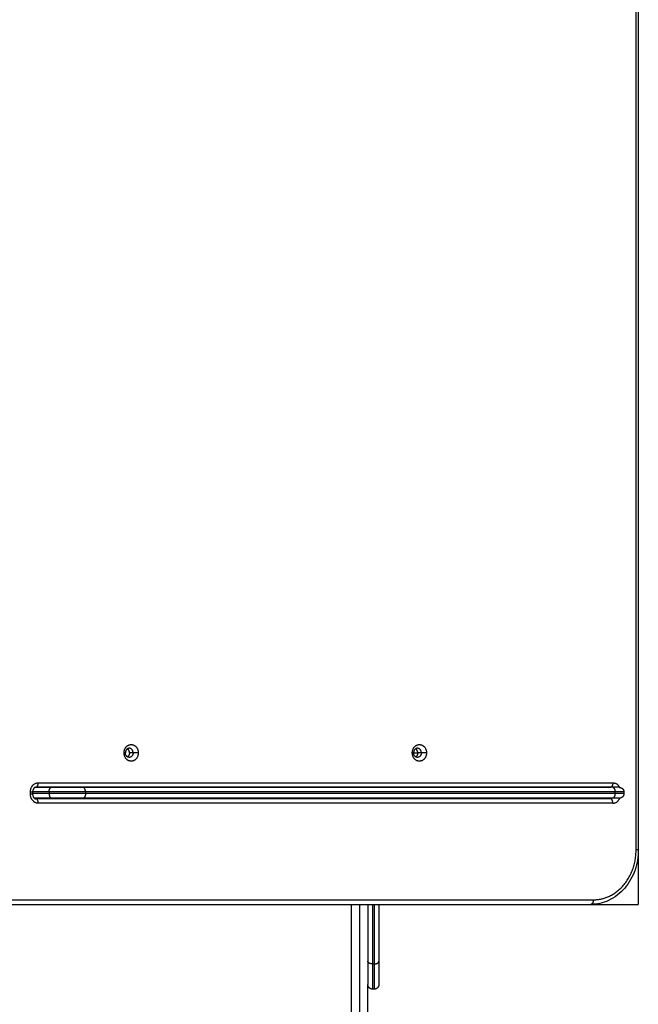
# Model space of a CAD drawing. Units: millimetres. Extents: x -4.2 to 7.8, y -0.1 to 14.6.
# Drawn here: x 5.6 to 6.2, y 3.4 to 4.5 of the extents above; entities that cross this region are included whole.
import ezdxf

# ---------------------------------------------------------------- set-up
doc = ezdxf.new("R2010")
doc.units = ezdxf.units.MM
doc.layers.add('DIASTASEIS', color=253, linetype='Continuous', lineweight=5)
doc.layers.add('Make2D$Visible$Curves', color=7, linetype='Continuous')
doc.layers.add('Make2D$Visible$Tangents', color=8, linetype='Continuous')
doc.styles.get("Standard").update_dxf_attribs({"font": 'ARIALN.TTF'})
doc.dimstyles.new('STANDARD_ACAD', dxfattribs={"dimtxt": 0.18, "dimasz": 0.15, "dimexe": 0.18, "dimexo": 0.0625, "dimgap": 0.09, "dimtad": 0, "dimtih": 1, "dimtoh": 1, "dimzin": 0, "dimdsep": 46, "dimtxsty": 'Standard', "dimblk": 'OBLIQUE', "dimcen": 0.09, "dimadec": 0, "dimazin": 0, "dimtfac": 1, "dimtofl": 0, "dimtmove": 0, "dimatfit": 3, "dimfxl": 1, "dimtolj": 1, "dimtzin": 0, "dimarcsym": 0})

# ---------------------------------------------------------------- blocks, each defined once
blk = doc.blocks.new('_Oblique')
at = {"color": 0, "linetype": 'ByBlock', "lineweight": -2, "transparency": 16777216}
blk.add_line((-0.5, -0.5), (0.5, 0.5), dxfattribs=at)
blk = doc.blocks.new('*D36')
at = {"layer": 'Defpoints', "color": 0}
for p in [(2.4418, 6.9941), (0.18, 0), (5.633, 0)]:
    blk.add_point(p, dxfattribs=at)
at = {"layer": 'DIASTASEIS', "color": 0, "lineweight": -2}
for p, q in [((2.3793, 6.9941), (0, 6.9941)), ((0.18, 6.9941), (0.18, 3.6789)), ((0.18, 0), (0.18, 3.3151)), ((5.5705, 0), (0, 0))]:
    blk.add_line(p, q, dxfattribs=at)
at = {"layer": 'DIASTASEIS', "color": 0, "linetype": 'ByBlock', "lineweight": -2, "xscale": 0.15, "yscale": 0.15, "zscale": 0.15}
for p, rotation in [((0.18, 6.9941), 90), ((0.18, 0), 270)]:
    blk.add_blockref('_Oblique', p, dxfattribs=dict(at, rotation=rotation))
at = {"layer": 'DIASTASEIS', "color": 0, "insert": (0.18, 3.497), "char_height": 0.18, "attachment_point": 5}
blk.add_mtext('\\A1;\\A1;7.00', dxfattribs=at)
blk = doc.blocks.new('KATOPSH_S032-MAN1')
at = {"color": 4}
for p in [(1436.38, 6212.9595), (1436.3278, 6212.8995)]:
    blk.add_line(p, (1436.38, 6212.8995), dxfattribs=at)
at = {"layer": 'Make2D$Visible$Curves', "lineweight": -3}
for points, degree in [([(1436.38, 6214.0875), (1436.38, 6213.5235), (1436.38, 6212.9595)], 2), ([(1435.7127, 6213.0235), (1435.7127, 6213.0222), (1435.7127, 6213.0209)], 2), ([(1435.7333, 6213.0285), (1435.7246, 6213.0285), (1435.716, 6213.0285)], 2), ([(1435.7163, 6213.0285), (1436.0328, 6213.0285), (1436.3494, 6213.0285)], 2), ([(1436.3518, 6213.0285), (1436.06, 6213.0285), (1435.7683, 6213.0285)], 2), ([(1436.0641, 6213.0285), (1436.0641, 6213.0285), (1436.0641, 6213.0285)], 2), ([(1436.3494, 6213.0285), (1436.3495, 6213.0285), (1436.3496, 6213.0285), (1436.3498, 6213.0285)], 3), ([(1436.3641, 6213.0235), (1436.3641, 6213.0225), (1436.3641, 6213.0215)], 2), ([(1435.7333, 6213.0165), (1435.724, 6213.0165), (1435.7147, 6213.0165)], 2), ([(1436.3494, 6213.0159), (1436.0328, 6213.0159), (1435.7163, 6213.0159)], 2), ([(1436.3518, 6213.0165), (1436.06, 6213.0165), (1435.7683, 6213.0165)], 2), ([(1436.0641, 6213.0159), (1436.0641, 6213.0162), (1436.0641, 6213.0165)], 2), ([(1435.684, 6212.8995), (1436.0059, 6212.8995), (1436.3278, 6212.8995)], 2), ([(1436.0821, 6212.8995), (1436.0821, 6212.8681), (1436.0821, 6212.8368)], 2), ([(1436.0941, 6212.8995), (1436.0941, 6212.8681), (1436.0941, 6212.8368)], 2), ([(1436.0891, 6212.806), (1436.0881, 6212.806), (1436.0871, 6212.806)], 2)]:
    blk.add_open_spline(points, degree=degree, dxfattribs=at)
for points, weights, degree, knots in [([(1435.8134, 6213.0665), (1435.8134, 6213.0756), (1435.8213, 6213.0756), (1435.8291, 6213.0756), (1435.8291, 6213.0665)], [1, 0.707106781187, 1, 0.707106781187, 1], 2, [-28.667033, -28.667033, -28.667033, -14.333516, -14.333516, 0, 0, 0]), ([(1436.131, 6213.0665), (1436.131, 6213.0756), (1436.1388, 6213.0756), (1436.1467, 6213.0756), (1436.1467, 6213.0665)], [1, 0.707106781187, 1, 0.707106781187, 1], 2, [-28.667033, -28.667033, -28.667033, -14.333516, -14.333516, 0, 0, 0]), ([(1435.8291, 6213.0665), (1435.8291, 6213.0573), (1435.8213, 6213.0573), (1435.8134, 6213.0573), (1435.8134, 6213.0665)], [1, 0.707106781187, 1, 0.707106781187, 1], 2, [-28.667033, -28.667033, -28.667033, -14.333516, -14.333516, 0, 0, 0]), ([(1436.1467, 6213.0665), (1436.1467, 6213.0573), (1436.1388, 6213.0573), (1436.131, 6213.0573), (1436.131, 6213.0665)], [1, 0.707106781187, 1, 0.707106781187, 1], 2, [-28.667033, -28.667033, -28.667033, -14.333516, -14.333516, 0, 0, 0]), ([(1436.3591, 6213.0285), (1436.3591, 6213.0285), (1436.3592, 6213.0285), (1436.3593, 6213.0285), (1436.3593, 6213.0284), (1436.3595, 6213.0284), (1436.3596, 6213.0284), (1436.3598, 6213.0284), (1436.3599, 6213.0284), (1436.3603, 6213.0283), (1436.3606, 6213.0282), (1436.3615, 6213.0279), (1436.3621, 6213.0275), (1436.3626, 6213.027), (1436.3636, 6213.026), (1436.3641, 6213.0248), (1436.3641, 6213.0235)], [1, 1, 1, 1, 1, 1, 1, 1, 1, 1, 1, 1, 1, 1, 1, 1.05719095842, 1.17157287525], 3, [0, 0, 0, 0, 0.113004, 0.113004, 0.263684, 0.263684, 0.572043, 0.572043, 0.887035, 0.887035, 1.868763, 1.868763, 3.942832, 3.942832, 3.942832, 7.971552, 7.971552, 7.971552, 7.971552]), ([(1436.3641, 6213.0215), (1436.3641, 6213.0201), (1436.3636, 6213.0189), (1436.3626, 6213.0179), (1436.3621, 6213.0174), (1436.3615, 6213.0171), (1436.3606, 6213.0167), (1436.3603, 6213.0166), (1436.3599, 6213.0165), (1436.3598, 6213.0165), (1436.3596, 6213.0165), (1436.3595, 6213.0165), (1436.3593, 6213.0165), (1436.3593, 6213.0165), (1436.3592, 6213.0165), (1436.3591, 6213.0165), (1436.3591, 6213.0165)], [0.866743815457, 0.782122686791, 0.739812122458, 0.739812122458, 0.739812122458, 0.739812122458, 0.739812122458, 0.739812122458, 0.739812122458, 0.739812122458, 0.739812122458, 0.739812122458, 0.739812122458, 0.739812122458, 0.739812122458, 0.739812122458, 0.739812122458], 3, [0, 0, 0, 0, 4.02872, 4.02872, 4.02872, 6.10279, 6.10279, 7.084517, 7.084517, 7.399509, 7.399509, 7.707868, 7.707868, 7.858548, 7.858548, 7.971552, 7.971552, 7.971552, 7.971552]), ([(1436.0871, 6212.806), (1436.0858, 6212.806), (1436.0846, 6212.8065), (1436.0836, 6212.8075), (1436.0831, 6212.808), (1436.0827, 6212.8085), (1436.0824, 6212.8095), (1436.0823, 6212.8098), (1436.0822, 6212.8102), (1436.0822, 6212.8103), (1436.0822, 6212.8105), (1436.0821, 6212.8106), (1436.0821, 6212.8108), (1436.0821, 6212.8108), (1436.0821, 6212.8109), (1436.0821, 6212.8109), (1436.0821, 6212.8109), (1436.0821, 6212.811), (1436.0821, 6212.811), (1436.0821, 6212.811), (1436.0821, 6212.811), (1436.0821, 6212.811), (1436.0821, 6212.811)], [0.943953370538, 0.851794190159, 0.80571459997, 0.80571459997, 0.80571459997, 0.80571459997, 0.80571459997, 0.80571459997, 0.80571459997, 0.80571459997, 0.80571459997, 0.80571459997, 0.80571459997, 0.80571459997, 0.80571459997, 0.80571459997, 0.80571459997, 0.80571459997, 0.80571459997, 0.80571459997, 0.80571459997, 0.80571459997, 0.80571459997], 3, [0, 0, 0, 0, 4.02872, 4.02872, 4.02872, 6.092929, 6.092929, 7.069989, 7.069989, 7.383483, 7.383483, 7.690376, 7.690376, 7.84034, 7.84034, 7.915319, 7.915319, 7.952811, 7.952811, 7.971557, 7.971557, 7.971561, 7.971561, 7.971561, 7.971561]), ([(1436.0941, 6212.811), (1436.0941, 6212.811), (1436.0941, 6212.8109), (1436.0941, 6212.8108), (1436.0941, 6212.8108), (1436.0941, 6212.8106), (1436.0941, 6212.8105), (1436.0941, 6212.8103), (1436.0941, 6212.8102), (1436.094, 6212.8098), (1436.0939, 6212.8095), (1436.0935, 6212.8085), (1436.0931, 6212.808), (1436.0927, 6212.8075), (1436.0917, 6212.8065), (1436.0904, 6212.806), (1436.0891, 6212.806)], [1, 1, 1, 1, 1, 1, 1, 1, 1, 1, 1, 1, 1, 1, 1, 1.05719095842, 1.17157287527], 3, [0, 0, 0, 0, 0.113004, 0.113004, 0.263684, 0.263684, 0.572043, 0.572043, 0.887035, 0.887035, 1.868763, 1.868763, 3.942832, 3.942832, 3.942832, 7.971552, 7.971552, 7.971552, 7.971552])]:
    blk.add_rational_spline(points, weights, degree=degree, knots=knots, dxfattribs=at)
for points, weights in [([(1435.8191, 6213.0715), (1435.8149, 6213.0715), (1435.8149, 6213.0665)], [1, 0.707106781183, 1]), ([(1435.8191, 6213.0615), (1435.8149, 6213.0615), (1435.8149, 6213.0665)], [1, 0.707106781183, 1]), ([(1435.8194, 6213.0665), (1435.8194, 6213.0695), (1435.8171, 6213.0709)], [1, 0.800976061577, 0.872429727422]), ([(1435.8194, 6213.0665), (1435.8194, 6213.0635), (1435.8171, 6213.062)], [1, 0.800981267486, 0.872425989551]), ([(1435.8234, 6213.0665), (1435.8234, 6213.0715), (1435.8191, 6213.0715)], [1, 0.70710678119, 1]), ([(1435.8234, 6213.0665), (1435.8234, 6213.0615), (1435.8191, 6213.0615)], [1, 0.70710678119, 1]), ([(1436.1367, 6213.0715), (1436.1324, 6213.0715), (1436.1324, 6213.0665)], [1, 0.707106781187, 1]), ([(1436.1367, 6213.0615), (1436.1324, 6213.0615), (1436.1324, 6213.0665)], [1, 0.707106781187, 1]), ([(1436.137, 6213.0665), (1436.137, 6213.0695), (1436.1347, 6213.0709)], [1, 0.800976061577, 0.872429727422]), ([(1436.137, 6213.0665), (1436.137, 6213.0635), (1436.1347, 6213.062)], [1, 0.80097994324, 0.872426940331]), ([(1436.141, 6213.0665), (1436.141, 6213.0715), (1436.1367, 6213.0715)], [1, 0.707106781186, 1]), ([(1436.141, 6213.0665), (1436.141, 6213.0615), (1436.1367, 6213.0615)], [1, 0.707106781186, 1]), ([(1435.7683, 6213.0285), (1435.7509, 6213.0285), (1435.7333, 6213.0285)], [1, 0.866025403784, 1]), ([(1436.3591, 6213.0285), (1436.3591, 6213.0285), (1436.3518, 6213.0285)], [1, 0.869796499174, 1]), ([(1435.7683, 6213.0165), (1435.7509, 6213.0165), (1435.7333, 6213.0165)], [1, 0.866025403784, 1]), ([(1436.3591, 6213.0165), (1436.3591, 6213.0165), (1436.3518, 6213.0165)], [1, 0.869796499174, 1]), ([(1436.0641, 6212.6329), (1436.0641, 6212.7397), (1436.0641, 6212.8995)], [1, 0.914879043367, 0.997475026809]), ([(1436.0821, 6212.8368), (1436.0821, 6212.811), (1436.0821, 6212.811)], [1, 0.895218713272, 1]), ([(1436.0941, 6212.8368), (1436.0941, 6212.811), (1436.0941, 6212.811)], [1, 0.895218713272, 1]), ([(1436.0821, 6212.6329), (1436.0821, 6212.7057), (1436.0821, 6212.811)], [1, 0.940349848511, 0.963061726705])]:
    blk.add_rational_spline(points, weights, degree=2, dxfattribs=at)
for points, knots in [([(1435.7163, 6213.0285), (1435.7163, 6213.0285), (1435.7162, 6213.0285), (1435.7162, 6213.0285), (1435.7161, 6213.0285), (1435.7161, 6213.0285), (1435.7161, 6213.0285), (1435.716, 6213.0285), (1435.7159, 6213.0284), (1435.7158, 6213.0284), (1435.7158, 6213.0284), (1435.7157, 6213.0284), (1435.7157, 6213.0284), (1435.7156, 6213.0284), (1435.7156, 6213.0284), (1435.7155, 6213.0283), (1435.7155, 6213.0283), (1435.7154, 6213.0283), (1435.7154, 6213.0283), (1435.7153, 6213.0283), (1435.7153, 6213.0283), (1435.7152, 6213.0282), (1435.7151, 6213.0282), (1435.715, 6213.0281), (1435.7149, 6213.0281), (1435.7149, 6213.028), (1435.7148, 6213.028), (1435.7148, 6213.028), (1435.7147, 6213.0279), (1435.7147, 6213.0279), (1435.7146, 6213.0279), (1435.7146, 6213.0278), (1435.7145, 6213.0278), (1435.7145, 6213.0277), (1435.7144, 6213.0277), (1435.7144, 6213.0277), (1435.7143, 6213.0276), (1435.7143, 6213.0276), (1435.7143, 6213.0275), (1435.7142, 6213.0275), (1435.7142, 6213.0274), (1435.7141, 6213.0274), (1435.714, 6213.0273), (1435.714, 6213.0272), (1435.7139, 6213.0272), (1435.7139, 6213.0271), (1435.7138, 6213.027), (1435.7138, 6213.027), (1435.7137, 6213.0269), (1435.7137, 6213.0269), (1435.7137, 6213.0268), (1435.7136, 6213.0267), (1435.7136, 6213.0266), (1435.7135, 6213.0266), (1435.7135, 6213.0265), (1435.7134, 6213.0264), (1435.7133, 6213.0262), (1435.7133, 6213.026), (1435.7132, 6213.026), (1435.7132, 6213.0259), (1435.7132, 6213.0258), (1435.7131, 6213.0257), (1435.7131, 6213.0256), (1435.7131, 6213.0255), (1435.713, 6213.0255), (1435.713, 6213.0254), (1435.713, 6213.0253), (1435.713, 6213.0252), (1435.7129, 6213.0251), (1435.7129, 6213.025), (1435.7129, 6213.0249), (1435.7128, 6213.0247), (1435.7128, 6213.0245), (1435.7128, 6213.0243), (1435.7128, 6213.0242), (1435.7127, 6213.024), (1435.7127, 6213.0238), (1435.7127, 6213.0236), (1435.7127, 6213.0235)], [0, 0, 0, 0, 0.26647, 0.26647, 0.26647, 0.532835, 0.532835, 0.532835, 1.06491, 1.06491, 1.06491, 1.342818, 1.342818, 1.342818, 1.620237, 1.620237, 1.620237, 1.904132, 1.904132, 1.904132, 2.187426, 2.187426, 2.187426, 2.763952, 2.763952, 2.763952, 3.055751, 3.055751, 3.055751, 3.346958, 3.346958, 3.346958, 3.640729, 3.640729, 3.640729, 3.93405, 3.93405, 3.93405, 4.172636, 4.172636, 4.172636, 4.522798, 4.522798, 4.522798, 4.816831, 4.816831, 4.816831, 5.110746, 5.110746, 5.110746, 5.403055, 5.403055, 5.403055, 5.695392, 5.695392, 5.695392, 6.274448, 6.274448, 6.274448, 6.559542, 6.559542, 6.559542, 6.844795, 6.844795, 6.844795, 7.124413, 7.124413, 7.124413, 7.404191, 7.404191, 7.404191, 7.950536, 7.950536, 7.950536, 8.472835, 8.472835, 8.472835, 8.995343, 8.995343, 8.995343, 8.995343]), ([(1435.7127, 6213.0209), (1435.7127, 6213.0207), (1435.7127, 6213.0205), (1435.7127, 6213.0204), (1435.7128, 6213.0202), (1435.7128, 6213.02), (1435.7128, 6213.0198), (1435.7128, 6213.0197), (1435.7129, 6213.0195), (1435.7129, 6213.0193), (1435.713, 6213.0191), (1435.713, 6213.019), (1435.7131, 6213.0188), (1435.7131, 6213.0187), (1435.7131, 6213.0186), (1435.7132, 6213.0186), (1435.7132, 6213.0185), (1435.7132, 6213.0184), (1435.7133, 6213.0183), (1435.7133, 6213.0182), (1435.7133, 6213.0182), (1435.7134, 6213.0181), (1435.7134, 6213.018), (1435.7134, 6213.0179), (1435.7135, 6213.0178), (1435.7136, 6213.0177), (1435.7137, 6213.0176), (1435.7137, 6213.0174), (1435.7138, 6213.0173), (1435.7139, 6213.0172), (1435.714, 6213.0171), (1435.7141, 6213.017), (1435.7142, 6213.0169), (1435.7142, 6213.0169), (1435.7143, 6213.0168), (1435.7143, 6213.0168), (1435.7143, 6213.0167), (1435.7144, 6213.0166), (1435.7145, 6213.0166), (1435.7146, 6213.0165), (1435.7147, 6213.0164), (1435.7148, 6213.0163), (1435.7149, 6213.0163), (1435.715, 6213.0162), (1435.7151, 6213.0162), (1435.7152, 6213.0161), (1435.7153, 6213.0161), (1435.7154, 6213.016), (1435.7155, 6213.016), (1435.7156, 6213.016), (1435.7157, 6213.0159), (1435.7158, 6213.0159), (1435.7159, 6213.0159), (1435.716, 6213.0159), (1435.7161, 6213.0159), (1435.7161, 6213.0159), (1435.7162, 6213.0159), (1435.7163, 6213.0159)], [0, 0, 0, 0, 0.522508, 0.522508, 0.522508, 1.044808, 1.044808, 1.044808, 1.598097, 1.598097, 1.598097, 2.150803, 2.150803, 2.150803, 2.436057, 2.436057, 2.436057, 2.72115, 2.72115, 2.72115, 3.010601, 3.010601, 3.010601, 3.299936, 3.299936, 3.299936, 3.88485, 3.88485, 3.88485, 4.473051, 4.473051, 4.473051, 4.823207, 4.823207, 4.823207, 5.061802, 5.061802, 5.061802, 5.6491, 5.6491, 5.6491, 6.23227, 6.23227, 6.23227, 6.808801, 6.808801, 6.808801, 7.37609, 7.37609, 7.37609, 7.931484, 7.931484, 7.931484, 8.472385, 8.472385, 8.472385, 8.996441, 8.996441, 8.996441, 8.996441]), ([(1436.3514, 6213.0165), (1436.3514, 6213.0164), (1436.3512, 6213.0164), (1436.351, 6213.0162), (1436.3506, 6213.0161), (1436.3502, 6213.016), (1436.3498, 6213.0159), (1436.3495, 6213.0159), (1436.3494, 6213.0159)], [-4.867854, -4.867854, -4.867854, -4.867854, -4.771981, -3.769568, -2.787527, -1.829815, -0.899753, 0, 0, 0, 0]), ([(1436.38, 6212.9595), (1436.38, 6212.952), (1436.3788, 6212.9446), (1436.3764, 6212.9376), (1436.3738, 6212.93), (1436.3699, 6212.9231), (1436.365, 6212.9173), (1436.3599, 6212.9115), (1436.3539, 6212.9069), (1436.3473, 6212.9038), (1436.3411, 6212.9009), (1436.3345, 6212.8995), (1436.3278, 6212.8995)], [0, 0, 0, 0, 22.489198, 22.489198, 22.489198, 46.953906, 46.953906, 46.953906, 71.546959, 71.546959, 71.546959, 94.316132, 94.316132, 94.316132, 94.316132])]:
    blk.add_open_spline(points, degree=3, knots=knots, dxfattribs=at)
at = {"layer": 'Make2D$Visible$Tangents', "lineweight": -3}
for points in [[(1436.3776, 6212.9595), (1436.3776, 6213.5235), (1436.3776, 6214.0875)], [(1435.8149, 6213.0665), (1435.8141, 6213.0665), (1435.8134, 6213.0665)], [(1435.8234, 6213.0665), (1435.8214, 6213.0665), (1435.8194, 6213.0665)], [(1435.8291, 6213.0665), (1435.8263, 6213.0665), (1435.8234, 6213.0665)], [(1436.1324, 6213.0665), (1436.1317, 6213.0665), (1436.131, 6213.0665)], [(1436.137, 6213.0661), (1436.1347, 6213.0661), (1436.1324, 6213.0661)], [(1436.141, 6213.0665), (1436.139, 6213.0665), (1436.137, 6213.0665)], [(1436.1467, 6213.0665), (1436.1438, 6213.0665), (1436.141, 6213.0665)], [(1435.7189, 6213.0335), (1436.0354, 6213.0335), (1436.3519, 6213.0335)], [(1435.7103, 6213.0209), (1435.7103, 6213.0222), (1435.7103, 6213.0235)], [(1435.7309, 6213.0235), (1435.7218, 6213.0235), (1435.7127, 6213.0235)], [(1435.7309, 6213.0215), (1435.7218, 6213.0215), (1435.7127, 6213.0215)], [(1435.7309, 6213.0235), (1435.7309, 6213.0225), (1435.7309, 6213.0215)], [(1436.3543, 6213.0235), (1436.0626, 6213.0235), (1435.7709, 6213.0235)], [(1435.7709, 6213.0235), (1435.7709, 6213.0225), (1435.7709, 6213.0215)], [(1436.3543, 6213.0215), (1436.0626, 6213.0215), (1435.7709, 6213.0215)], [(1436.3543, 6213.0235), (1436.3543, 6213.0225), (1436.3543, 6213.0215)], [(1436.3519, 6213.0109), (1436.0354, 6213.0109), (1435.7189, 6213.0109)], [(1435.6866, 6212.9045), (1436.0085, 6212.9045), (1436.3304, 6212.9045)], [(1436.0871, 6212.8995), (1436.0871, 6212.8666), (1436.0871, 6212.8338)], [(1436.0891, 6212.8995), (1436.0891, 6212.8666), (1436.0891, 6212.8338)], [(1436.0871, 6212.8338), (1436.0881, 6212.8338), (1436.0891, 6212.8338)]]:
    blk.add_open_spline(points, degree=2, dxfattribs=at)
for points, knots in [([(1435.7103, 6213.0235), (1435.7103, 6213.0238), (1435.7103, 6213.0244), (1435.7104, 6213.0253), (1435.7106, 6213.0261), (1435.7107, 6213.0267), (1435.7109, 6213.0272), (1435.7111, 6213.0276), (1435.7113, 6213.0282), (1435.7116, 6213.0288), (1435.7119, 6213.0294), (1435.7122, 6213.0298), (1435.7125, 6213.0302), (1435.7129, 6213.0307), (1435.7133, 6213.0311), (1435.7138, 6213.0316), (1435.7142, 6213.0318), (1435.7145, 6213.0321), (1435.7151, 6213.0324), (1435.7156, 6213.0327), (1435.7161, 6213.0329), (1435.7165, 6213.0331), (1435.7169, 6213.0332), (1435.7174, 6213.0333), (1435.718, 6213.0334), (1435.7185, 6213.0335), (1435.7187, 6213.0335), (1435.7189, 6213.0335)], [0, 0, 0, 0, 0.914907, 1.829815, 2.787527, 3.278548, 3.769568, 4.270775, 4.771981, 5.790234, 6.304782, 6.819329, 7.336631, 7.853932, 8.888535, 9.403082, 9.91763, 10.426757, 10.935883, 11.938296, 12.429316, 12.920337, 13.399193, 13.878049, 14.792957, 15.25041, 15.707864, 15.707864, 15.707864, 15.707864]), ([(1436.3519, 6213.0335), (1436.3522, 6213.0335), (1436.3527, 6213.0334), (1436.3535, 6213.0333), (1436.3543, 6213.0331), (1436.3551, 6213.0328), (1436.3559, 6213.0324), (1436.3566, 6213.0319), (1436.3574, 6213.0313), (1436.358, 6213.0306), (1436.3586, 6213.0298), (1436.359, 6213.0291), (1436.3593, 6213.0286), (1436.3594, 6213.0285), (1436.3594, 6213.0284)], [0, 0, 0, 0, 0.899753, 1.829815, 2.787527, 3.769568, 4.771981, 5.790234, 6.819329, 7.853932, 8.888535, 9.91763, 10.426757, 10.506444, 10.506444, 10.506444, 10.506444]), ([(1435.7189, 6213.0109), (1435.7186, 6213.0109), (1435.7181, 6213.0109), (1435.7173, 6213.011), (1435.7165, 6213.0112), (1435.7157, 6213.0116), (1435.7149, 6213.012), (1435.7142, 6213.0125), (1435.7135, 6213.0131), (1435.7128, 6213.0138), (1435.7122, 6213.0146), (1435.7118, 6213.0153), (1435.7115, 6213.0158), (1435.7112, 6213.0163), (1435.7111, 6213.0167), (1435.7108, 6213.0173), (1435.7106, 6213.0181), (1435.7104, 6213.019), (1435.7103, 6213.02), (1435.7103, 6213.0206), (1435.7103, 6213.0209)], [0, 0, 0, 0, 0.899753, 1.829815, 2.787527, 3.769568, 4.771981, 5.790234, 6.819329, 7.853932, 8.888535, 9.91763, 10.426757, 10.935883, 11.43709, 11.938296, 12.908173, 13.878049, 14.792957, 15.707864, 15.707864, 15.707864, 15.707864]), ([(1436.3519, 6213.0109), (1436.3522, 6213.0109), (1436.3527, 6213.0109), (1436.3535, 6213.011), (1436.3543, 6213.0112), (1436.3551, 6213.0116), (1436.3559, 6213.012), (1436.3566, 6213.0125), (1436.3574, 6213.0131), (1436.358, 6213.0138), (1436.3586, 6213.0146), (1436.359, 6213.0153), (1436.3594, 6213.0158), (1436.3595, 6213.0162), (1436.3596, 6213.0164), (1436.3597, 6213.0165)], [0, 0, 0, 0, 0.899753, 1.829815, 2.787527, 3.769568, 4.771981, 5.790234, 6.819329, 7.853932, 8.888535, 9.91763, 10.426757, 10.935883, 11.16948, 11.16948, 11.16948, 11.16948])]:
    blk.add_open_spline(points, degree=3, knots=knots, dxfattribs=at)
for points, weights in [([(1435.7163, 6213.0285), (1435.7189, 6213.0285), (1435.7189, 6213.0335)], [1, 0.707106781187, 1]), ([(1436.3519, 6213.0335), (1436.3519, 6213.0285), (1436.3494, 6213.0285)], [1, 0.707106781187, 1]), ([(1435.7103, 6213.0235), (1435.7127, 6213.0235), (1435.7127, 6213.0235)], [1, 0.809735295373, 0.866664144584]), ([(1435.7127, 6213.0209), (1435.7127, 6213.0209), (1435.7103, 6213.0209)], [0.866664144584, 0.809735295373, 1]), ([(1435.7309, 6213.0235), (1435.7309, 6213.0285), (1435.7333, 6213.0285)], [1, 0.707106781187, 1]), ([(1435.7709, 6213.0235), (1435.751, 6213.0235), (1435.7309, 6213.0235)], [1, 0.866025403784, 1]), ([(1435.7309, 6213.0215), (1435.7309, 6213.0165), (1435.7333, 6213.0165)], [1, 0.707106781187, 1]), ([(1435.7709, 6213.0215), (1435.751, 6213.0215), (1435.7309, 6213.0215)], [1, 0.866025403784, 1]), ([(1435.7709, 6213.0235), (1435.7709, 6213.0285), (1435.7683, 6213.0285)], [1, 0.707106781187, 1]), ([(1435.7709, 6213.0215), (1435.7709, 6213.0165), (1435.7683, 6213.0165)], [1, 0.707106781187, 1]), ([(1436.3518, 6213.0285), (1436.3543, 6213.0285), (1436.3543, 6213.0235)], [1, 0.707106781187, 1]), ([(1436.3543, 6213.0215), (1436.3543, 6213.0165), (1436.3518, 6213.0165)], [1, 0.707106781186, 1]), ([(1436.3641, 6213.0235), (1436.3641, 6213.0235), (1436.3543, 6213.0235)], [1, 0.869796499174, 1]), ([(1436.3641, 6213.0215), (1436.3641, 6213.0215), (1436.3543, 6213.0215)], [1, 0.869796499174, 1]), ([(1435.7189, 6213.0109), (1435.7189, 6213.0159), (1435.7163, 6213.0159)], [1, 0.707106781187, 1]), ([(1436.3519, 6213.0109), (1436.3519, 6213.0159), (1436.3494, 6213.0159)], [1, 0.707106781187, 1]), ([(1436.3304, 6212.9045), (1436.3776, 6212.9045), (1436.3776, 6212.9595)], [1, 0.707106781187, 1]), ([(1436.38, 6212.9595), (1436.38, 6212.9595), (1436.3776, 6212.9595)], [0.866664144584, 0.809735295373, 1]), ([(1436.0731, 6212.6262), (1436.0731, 6212.7357), (1436.0731, 6212.8995)], [1, 0.914852365065, 0.997547280722]), ([(1436.3304, 6212.9045), (1436.3304, 6212.8995), (1436.3278, 6212.8995)], [1, 0.707106781187, 1]), ([(1436.0871, 6212.8338), (1436.0821, 6212.8338), (1436.0821, 6212.8368)], [1, 0.707106781187, 1]), ([(1436.0871, 6212.8338), (1436.0871, 6212.806), (1436.0871, 6212.806)], [1, 0.869769997455, 0.943953370538]), ([(1436.0891, 6212.8338), (1436.0941, 6212.8338), (1436.0941, 6212.8368)], [1, 0.707106781187, 1]), ([(1436.0891, 6212.8338), (1436.0891, 6212.806), (1436.0891, 6212.806)], [1, 0.869769997455, 0.943953370538])]:
    blk.add_rational_spline(points, weights, degree=2, dxfattribs=at)
blk = doc.blocks.new('s031b-')
at = {"color": 6}
blk.add_blockref('KATOPSH_S032-MAN1', (0, 0), dxfattribs=at)

msp = doc.modelspace()

# ---------------------------------------------------------------- block references
msp.add_blockref('s031b-', (-1430.1461, -6209.3917))

# ---------------------------------------------------------------- dimensions: what is measured, and where the dimension line sits
at = {"layer": 'DIASTASEIS'}
dim = msp.add_linear_dim(base=(0.18, 0), p1=(2.4418, 6.9941), p2=(5.633, 0), angle=90, text='\\A1;<>0', dimstyle='STANDARD_ACAD', override={"dimdec": 1, "dimtxsty": 'Standard', "dimtmove": 2}, dxfattribs=at)
dim.commit()
dim.dimension.update_dxf_attribs({"geometry": '*D36', "text_midpoint": (0.18, 3.497)})

doc.saveas('drawing.dxf')
